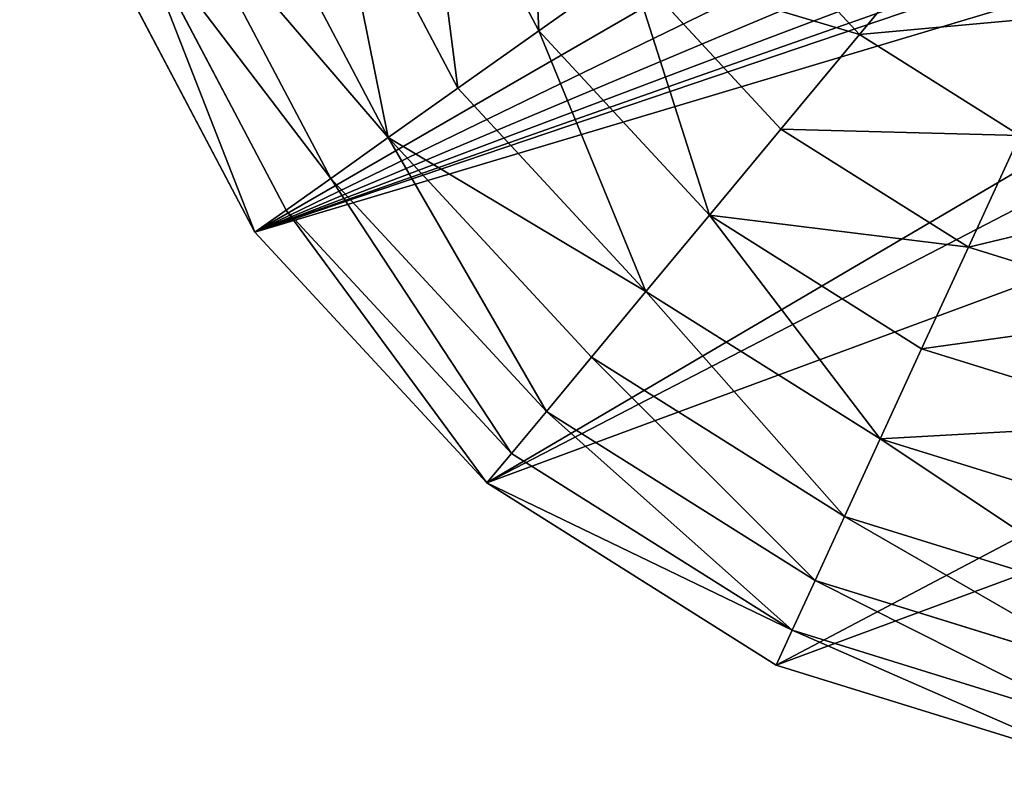
# Model space of a CAD drawing. Units: millimetres. Extents: x -6404 to 6582, y -26247 to 7392.
# Drawn here: x 3805 to 3995, y -23696 to -23550 of the extents above; entities that cross this region are included whole.
import ezdxf

# ---------------------------------------------------------------- set-up
doc = ezdxf.new("R2010")
doc.units = ezdxf.units.MM

# ---------------------------------------------------------------- blocks, each defined once
blk = doc.blocks.new('Skupina_79')
at = {"color": 4, "true_color": 0x00ffff}
for p, q in [((215.43, 499.68), (152.01, 482.21)), ((281.22, 500.14), (215.43, 499.68)), ((216.44, 492.38, 32.93), (215.43, 499.68)), ((280.3, 492.82, 32.93), (216.44, 492.38, 32.93)), ((216.44, 492.38, 32.93), (154.88, 475.42, 32.93)), ((217.89, 481.95, 64.73), (216.44, 492.38, 32.93)), ((152.01, 482.21), (95.27, 448.92)), ((154.88, 475.42, 32.93), (152.01, 482.21)), ((217.89, 481.95, 64.73), (158.97, 465.72, 64.73)), ((279, 482.37, 64.73), (217.89, 481.95, 64.73)), ((219.76, 468.51, 94.99), (217.89, 481.95, 64.73)), ((154.88, 475.42, 32.93), (99.79, 443.1, 32.93)), ((158.97, 465.72, 64.73), (154.88, 475.42, 32.93)), ((219.76, 468.51, 94.99), (164.25, 453.22, 94.99)), ((277.33, 468.91, 94.99), (219.76, 468.51, 94.99)), ((222.01, 452.23, 123.35), (219.76, 468.51, 94.99)), ((158.97, 465.72, 64.73), (106.26, 434.79, 64.73)), ((164.25, 453.22, 94.99), (158.97, 465.72, 64.73)), ((164.25, 453.22, 94.99), (114.6, 424.09, 94.99)), ((170.65, 438.08, 123.35), (164.25, 453.22, 94.99)), ((222.01, 452.23, 123.35), (170.65, 438.08, 123.35)), ((275.29, 452.6, 123.35), (222.01, 452.23, 123.35)), ((224.64, 433.32, 149.46), (222.01, 452.23, 123.35)), ((95.27, 448.92), (49.08, 402.08)), ((99.79, 443.1, 32.93), (95.27, 448.92)), ((99.79, 443.1, 32.93), (54.95, 397.63, 32.93)), ((106.26, 434.79, 64.73), (99.79, 443.1, 32.93)), ((170.65, 438.08, 123.35), (124.69, 411.12, 123.35)), ((178.08, 420.49, 149.46), (170.65, 438.08, 123.35)), ((106.26, 434.79, 64.73), (63.35, 391.28, 64.73)), ((114.6, 424.09, 94.99), (106.26, 434.79, 64.73)), ((224.64, 433.32, 149.46), (178.08, 420.49, 149.46)), ((272.93, 433.66, 149.46), (224.64, 433.32, 149.46)), ((227.6, 412, 172.98), (224.64, 433.32, 149.46)), ((114.6, 424.09, 94.99), (74.17, 383.1, 94.99)), ((124.69, 411.12, 123.35), (114.6, 424.09, 94.99)), ((178.08, 420.49, 149.46), (136.42, 396.05, 149.46)), ((186.45, 400.67, 172.98), (178.08, 420.49, 149.46)), ((227.6, 412, 172.98), (186.45, 400.67, 172.98)), ((124.69, 411.12, 123.35), (87.28, 373.18, 123.35)), ((136.42, 396.05, 149.46), (124.69, 411.12, 123.35)), ((186.45, 400.67, 172.98), (149.64, 379.07, 172.98)), ((195.67, 378.85, 193.62), (186.45, 400.67, 172.98)), ((136.42, 396.05, 149.46), (102.51, 361.67, 149.46)), ((149.64, 379.07, 172.98), (136.42, 396.05, 149.46)), ((230.85, 388.55, 193.62), (195.67, 378.85, 193.62)), ((149.64, 379.07, 172.98), (119.67, 348.68, 172.98)), ((164.19, 360.39, 193.62), (149.64, 379.07, 172.98)), ((195.67, 378.85, 193.62), (164.19, 360.39, 193.62)), ((205.61, 355.32, 211.14), (195.67, 378.85, 193.62))]:
    blk.add_line(p, q, dxfattribs=at)
mesh = blk.add_polyface(dxfattribs=at)
corners = [(155.26, 16.58), (151.92, 200.44), (98.06, 49.08), (249.64, 163), (218.92, 0), (284.7, 0.46), (307.02, 256.09), (348.13, 17.93), (326.92, 294.63), (328.83, 307.06), (344.88, 483.55), (402.08, 451.06), (404.87, 51.22), (448.92, 404.87), (451.06, 98.06), (482.21, 348.13), (483.55, 155.26), (499.68, 284.7), (491.84, 187.09), (500.14, 218.92), (0.46, 215.43), (16.58, 344.88), (0, 281.22), (17.93, 152.01), (49.08, 402.08), (51.22, 95.27), (95.27, 448.92), (152.01, 482.21), (165.17, 235.03), (215.43, 499.68), (187.3, 315.17), (185.8, 301.67), (191.44, 329.19), (196.74, 340.44), (203.52, 350.39), (211.78, 359.03), (221.53, 366.38), (281.22, 500.14), (236.12, 373.59), (251.32, 376.91), (267.11, 376.34), (283.52, 371.89), (295.91, 366.11), (306.38, 359.02), (314.93, 350.6), (321.56, 340.87), (326.15, 330.19), (328.57, 318.92), (227.45, 285.6), (229.7, 315.28), (225.74, 298.98), (234.06, 275.43), (238.05, 331.07), (244.77, 268.78), (248.58, 340.55), (252.86, 266.69), (260.2, 344.19), (261.21, 266.52), (271.78, 342.45), (269.82, 268.26), (278.7, 271.92), (280.62, 336.97), (288.63, 304.92), (286.87, 328.29), (289.79, 317.31), (186.95, 288.68), (190.75, 276.21), (196.77, 264.93), (234.88, 208.32), (204.58, 255.52), (214.19, 248), (225.59, 242.35), (238.94, 239), (253.21, 238.85)]
mesh.append_faces([[corners[k] for k in face] for face in [(17, 18, 19), (20, 21, 22), (48, 49, 50), (72, 68, 73)]], dxfattribs={"vtx0": -1, "color": 4})
mesh.append_faces([[corners[k] for k in face] for face in [(0, 1, 2), (1, 0, 3), (3, 5, 6), (8, 7, 9), (10, 7, 11), (11, 12, 13), (13, 14, 15), (15, 16, 17), (21, 23, 24), (24, 25, 26), (26, 2, 27), (27, 28, 29), (30, 28, 31), (29, 36, 37), (37, 41, 10), (49, 51, 52), (52, 53, 54), (54, 55, 56), (56, 57, 58), (58, 60, 61), (61, 62, 63), (62, 6, 8), (65, 28, 66), (66, 28, 67), (67, 68, 69), (69, 68, 70), (70, 68, 71), (71, 68, 72)]], dxfattribs={"vtx0": -1, "vtx1": -1, "color": 4})
mesh.append_faces([[corners[k] for k in face] for face in [(6, 7, 8), (9, 7, 10), (27, 2, 1), (29, 28, 30), (61, 60, 62)]], dxfattribs={"vtx0": -1, "vtx1": -1, "vtx2": -1, "color": 4})
mesh.append_faces([[corners[k] for k in face] for face in [(3, 0, 4), (3, 4, 5), (6, 5, 7), (11, 7, 12), (13, 12, 14), (15, 14, 16), (17, 16, 18), (21, 20, 23), (24, 23, 25), (26, 25, 2), (27, 1, 28), (29, 30, 32), (29, 32, 33), (29, 33, 34), (29, 34, 35), (29, 35, 36), (37, 36, 38), (37, 38, 39), (37, 39, 40), (37, 40, 41), (10, 41, 42), (10, 42, 43), (10, 43, 44), (10, 44, 45), (10, 45, 46), (10, 46, 47), (10, 47, 9), (49, 48, 51), (52, 51, 53), (54, 53, 55), (56, 55, 57), (58, 57, 59), (58, 59, 60), (62, 60, 6), (28, 65, 31), (67, 28, 68)]], dxfattribs={"vtx0": -1, "vtx2": -1, "color": 4})
mesh.append_faces([[corners[k] for k in face] for face in [(64, 63, 62)]], dxfattribs={"vtx1": -1, "color": 4})
at = {"color": 33, "true_color": 0xb58f5c}
mesh = blk.add_polyface(dxfattribs=at)
corners = [(216.44, 492.38, 32.93), (152.01, 482.21), (215.43, 499.68), (154.88, 475.42, 32.93)]
mesh.append_faces([[corners[k] for k in face] for face in [(0, 1, 2), (1, 0, 3)]], dxfattribs={"vtx0": -1, "color": 33})
mesh = blk.add_polyface(dxfattribs=at)
corners = [(280.3, 492.82, 32.93), (215.43, 499.68), (281.22, 500.14), (216.44, 492.38, 32.93)]
mesh.append_faces([[corners[k] for k in face] for face in [(0, 1, 2), (1, 0, 3)]], dxfattribs={"vtx0": -1, "color": 33})
mesh = blk.add_polyface(dxfattribs=at)
corners = [(280.3, 492.82, 32.93), (217.89, 481.95, 64.73), (216.44, 492.38, 32.93), (279, 482.37, 64.73)]
mesh.append_faces([[corners[k] for k in face] for face in [(0, 1, 2), (1, 0, 3)]], dxfattribs={"vtx0": -1, "color": 33})
mesh = blk.add_polyface(dxfattribs=at)
corners = [(217.89, 481.95, 64.73), (154.88, 475.42, 32.93), (216.44, 492.38, 32.93), (158.97, 465.72, 64.73)]
mesh.append_faces([[corners[k] for k in face] for face in [(0, 1, 2), (1, 0, 3)]], dxfattribs={"vtx0": -1, "color": 33})
mesh = blk.add_polyface(dxfattribs=at)
corners = [(152.01, 482.21), (99.79, 443.1, 32.93), (95.27, 448.92), (154.88, 475.42, 32.93)]
mesh.append_faces([[corners[k] for k in face] for face in [(0, 1, 2), (1, 0, 3)]], dxfattribs={"vtx0": -1, "color": 33})
mesh = blk.add_polyface(dxfattribs=at)
corners = [(219.76, 468.51, 94.99), (158.97, 465.72, 64.73), (217.89, 481.95, 64.73), (164.25, 453.22, 94.99)]
mesh.append_faces([[corners[k] for k in face] for face in [(0, 1, 2), (1, 0, 3)]], dxfattribs={"vtx0": -1, "color": 33})
mesh = blk.add_polyface(dxfattribs=at)
corners = [(279, 482.37, 64.73), (219.76, 468.51, 94.99), (217.89, 481.95, 64.73), (277.33, 468.91, 94.99)]
mesh.append_faces([[corners[k] for k in face] for face in [(0, 1, 2), (1, 0, 3)]], dxfattribs={"vtx0": -1, "color": 33})
mesh = blk.add_polyface(dxfattribs=at)
corners = [(158.97, 465.72, 64.73), (99.79, 443.1, 32.93), (154.88, 475.42, 32.93), (106.26, 434.79, 64.73)]
mesh.append_faces([[corners[k] for k in face] for face in [(0, 1, 2), (1, 0, 3)]], dxfattribs={"vtx0": -1, "color": 33})
mesh = blk.add_polyface(dxfattribs=at)
corners = [(219.76, 468.51, 94.99), (170.65, 438.08, 123.35), (164.25, 453.22, 94.99), (222.01, 452.23, 123.35)]
mesh.append_faces([[corners[k] for k in face] for face in [(0, 1, 2), (1, 0, 3)]], dxfattribs={"vtx0": -1, "color": 33})
mesh = blk.add_polyface(dxfattribs=at)
corners = [(275.29, 452.6, 123.35), (219.76, 468.51, 94.99), (277.33, 468.91, 94.99), (222.01, 452.23, 123.35)]
mesh.append_faces([[corners[k] for k in face] for face in [(0, 1, 2), (1, 0, 3)]], dxfattribs={"vtx0": -1, "color": 33})
mesh = blk.add_polyface(dxfattribs=at)
corners = [(164.25, 453.22, 94.99), (106.26, 434.79, 64.73), (158.97, 465.72, 64.73), (114.6, 424.09, 94.99)]
mesh.append_faces([[corners[k] for k in face] for face in [(0, 1, 2), (1, 0, 3)]], dxfattribs={"vtx0": -1, "color": 33})
mesh = blk.add_polyface(dxfattribs=at)
corners = [(170.65, 438.08, 123.35), (114.6, 424.09, 94.99), (164.25, 453.22, 94.99), (124.69, 411.12, 123.35)]
mesh.append_faces([[corners[k] for k in face] for face in [(0, 1, 2), (1, 0, 3)]], dxfattribs={"vtx0": -1, "color": 33})
mesh = blk.add_polyface(dxfattribs=at)
corners = [(224.64, 433.32, 149.46), (170.65, 438.08, 123.35), (222.01, 452.23, 123.35), (178.08, 420.49, 149.46)]
mesh.append_faces([[corners[k] for k in face] for face in [(0, 1, 2), (1, 0, 3)]], dxfattribs={"vtx0": -1, "color": 33})
mesh = blk.add_polyface(dxfattribs=at)
corners = [(272.93, 433.66, 149.46), (222.01, 452.23, 123.35), (275.29, 452.6, 123.35), (224.64, 433.32, 149.46)]
mesh.append_faces([[corners[k] for k in face] for face in [(0, 1, 2), (1, 0, 3)]], dxfattribs={"vtx0": -1, "color": 33})
mesh = blk.add_polyface(dxfattribs=at)
corners = [(49.08, 402.08), (99.79, 443.1, 32.93), (54.95, 397.63, 32.93), (95.27, 448.92)]
mesh.append_faces([[corners[k] for k in face] for face in [(0, 1, 2), (1, 0, 3)]], dxfattribs={"vtx0": -1, "color": 33})
mesh = blk.add_polyface(dxfattribs=at)
corners = [(54.95, 397.63, 32.93), (106.26, 434.79, 64.73), (63.35, 391.28, 64.73), (99.79, 443.1, 32.93)]
mesh.append_faces([[corners[k] for k in face] for face in [(0, 1, 2), (1, 0, 3)]], dxfattribs={"vtx0": -1, "color": 33})
mesh = blk.add_polyface(dxfattribs=at)
corners = [(178.08, 420.49, 149.46), (124.69, 411.12, 123.35), (170.65, 438.08, 123.35), (136.42, 396.05, 149.46)]
mesh.append_faces([[corners[k] for k in face] for face in [(0, 1, 2), (1, 0, 3)]], dxfattribs={"vtx0": -1, "color": 33})
mesh = blk.add_polyface(dxfattribs=at)
corners = [(63.35, 391.28, 64.73), (114.6, 424.09, 94.99), (74.17, 383.1, 94.99), (106.26, 434.79, 64.73)]
mesh.append_faces([[corners[k] for k in face] for face in [(0, 1, 2), (1, 0, 3)]], dxfattribs={"vtx0": -1, "color": 33})
mesh = blk.add_polyface(dxfattribs=at)
corners = [(227.6, 412, 172.98), (178.08, 420.49, 149.46), (224.64, 433.32, 149.46), (186.45, 400.67, 172.98)]
mesh.append_faces([[corners[k] for k in face] for face in [(0, 1, 2), (1, 0, 3)]], dxfattribs={"vtx0": -1, "color": 33})
mesh = blk.add_polyface(dxfattribs=at)
corners = [(270.27, 412.3, 172.98), (224.64, 433.32, 149.46), (272.93, 433.66, 149.46), (227.6, 412, 172.98)]
mesh.append_faces([[corners[k] for k in face] for face in [(0, 1, 2), (1, 0, 3)]], dxfattribs={"vtx0": -1, "color": 33})
mesh = blk.add_polyface(dxfattribs=at)
corners = [(74.17, 383.1, 94.99), (124.69, 411.12, 123.35), (87.28, 373.18, 123.35), (114.6, 424.09, 94.99)]
mesh.append_faces([[corners[k] for k in face] for face in [(0, 1, 2), (1, 0, 3)]], dxfattribs={"vtx0": -1, "color": 33})
mesh = blk.add_polyface(dxfattribs=at)
corners = [(178.08, 420.49, 149.46), (149.64, 379.07, 172.98), (136.42, 396.05, 149.46), (186.45, 400.67, 172.98)]
mesh.append_faces([[corners[k] for k in face] for face in [(0, 1, 2), (1, 0, 3)]], dxfattribs={"vtx0": -1, "color": 33})
mesh = blk.add_polyface(dxfattribs=at)
corners = [(227.6, 412, 172.98), (195.67, 378.85, 193.62), (186.45, 400.67, 172.98), (230.85, 388.55, 193.62)]
mesh.append_faces([[corners[k] for k in face] for face in [(0, 1, 2), (1, 0, 3)]], dxfattribs={"vtx0": -1, "color": 33})
mesh = blk.add_polyface(dxfattribs=at)
corners = [(124.69, 411.12, 123.35), (102.51, 361.67, 149.46), (87.28, 373.18, 123.35), (136.42, 396.05, 149.46)]
mesh.append_faces([[corners[k] for k in face] for face in [(0, 1, 2), (1, 0, 3)]], dxfattribs={"vtx0": -1, "color": 33})
mesh = blk.add_polyface(dxfattribs=at)
corners = [(186.45, 400.67, 172.98), (164.19, 360.39, 193.62), (149.64, 379.07, 172.98), (195.67, 378.85, 193.62)]
mesh.append_faces([[corners[k] for k in face] for face in [(0, 1, 2), (1, 0, 3)]], dxfattribs={"vtx0": -1, "color": 33})
mesh = blk.add_polyface(dxfattribs=at)
corners = [(136.42, 396.05, 149.46), (119.67, 348.68, 172.98), (102.51, 361.67, 149.46), (149.64, 379.07, 172.98)]
mesh.append_faces([[corners[k] for k in face] for face in [(0, 1, 2), (1, 0, 3)]], dxfattribs={"vtx0": -1, "color": 33})
mesh = blk.add_polyface(dxfattribs=at)
corners = [(230.85, 388.55, 193.62), (205.61, 355.32, 211.14), (195.67, 378.85, 193.62), (209.18, 356.3, 211.14), (211.78, 359.03, 209.8), (221.53, 366.38, 206.7), (233.13, 372.11, 205)]
mesh.append_faces([[corners[k] for k in face] for face in [(0, 1, 2), (5, 0, 6)]], dxfattribs={"vtx0": -1, "color": 33})
mesh.append_faces([[corners[k] for k in face] for face in [(1, 0, 3), (3, 0, 4), (4, 0, 5)]], dxfattribs={"vtx0": -1, "vtx1": -1, "color": 33})
mesh = blk.add_polyface(dxfattribs=at)
corners = [(149.64, 379.07, 172.98), (138.56, 334.4, 193.62), (119.67, 348.68, 172.98), (164.19, 360.39, 193.62)]
mesh.append_faces([[corners[k] for k in face] for face in [(0, 1, 2), (1, 0, 3)]], dxfattribs={"vtx0": -1, "color": 33})
mesh = blk.add_polyface(dxfattribs=at)
corners = [(195.67, 378.85, 193.62), (179.88, 340.23, 211.14), (164.19, 360.39, 193.62), (205.61, 355.32, 211.14)]
mesh.append_faces([[corners[k] for k in face] for face in [(0, 1, 2), (1, 0, 3)]], dxfattribs={"vtx0": -1, "color": 33})

msp = doc.modelspace()

# ---------------------------------------------------------------- block references
at = {"rotation": 117.3999999999275}
msp.add_blockref('Skupina_79', (4393.19, -23552.5), dxfattribs=at)

doc.saveas('drawing.dxf')
